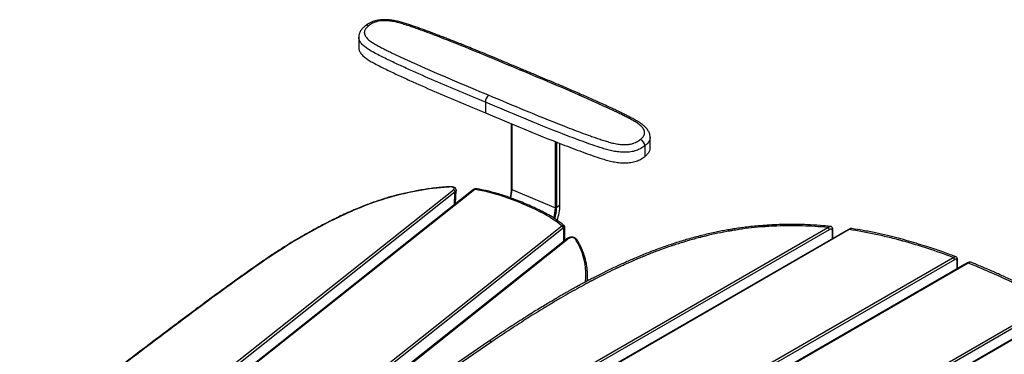
# Model space of a CAD drawing. Units: millimetres. Extents: x 33 to 405, y 12 to 284.
# Drawn here: x 61 to 114, y 92 to 110 of the extents above; entities that cross this region are included whole.
import ezdxf

# ---------------------------------------------------------------- set-up
doc = ezdxf.new("R2010")
doc.units = ezdxf.units.MM

msp = doc.modelspace()

# ---------------------------------------------------------------- linework, layer by layer
at = {"color": 7, "linetype": 'Continuous', "lineweight": 25}
for p, q in [((79.079, 108.959), (79.079, 108.387)), ((85.909, 105.441), (85.909, 104.869)), ((87.322, 100.77), (87.322, 104.277)), ((87.333, 104.273), (87.333, 100.73)), ((94.795, 102.986), (94.795, 103.558)), ((89.68, 99.746), (89.68, 103.32)), ((89.749, 103.293), (89.749, 99.752)), ((89.926, 99.892), (89.926, 103.223)), ((94.504, 103.084), (94.504, 102.513)), ((44.54, 69.227), (84.182, 100.726)), ((84.275, 100.607), (44.696, 69.159)), ((85.272, 100.738), (45.232, 68.923)), ((85.334, 100.741), (45.269, 68.907)), ((84.288, 99.956), (84.332, 100.701)), ((85.334, 100.772), (85.272, 100.738)), ((85.414, 100.776), (85.374, 100.773)), ((87.322, 100.77), (87.333, 100.73)), ((87.333, 100.73), (89.68, 99.746)), ((89.926, 99.892), (89.749, 99.752)), ((89.68, 99.746), (89.749, 99.752)), ((42.333, 60.878), (90.027, 98.773)), ((90.108, 98.658), (42.414, 60.762)), ((105.482, 98.579), (57.945, 71.137)), ((105.532, 98.574), (57.996, 71.132)), ((58.853, 72.402), (104.377, 98.683)), ((104.448, 98.561), (58.923, 72.28)), ((90.138, 97.93), (90.138, 98.675)), ((90.186, 97.968), (90.186, 98.714)), ((104.505, 98.742), (104.51, 98.742)), ((104.621, 98.082), (104.621, 98.497)), ((104.65, 98.099), (104.65, 98.538)), ((90.36, 98.106), (66.007, 78.755)), ((90.434, 98.104), (66.597, 79.164)), ((57.142, 65.904), (111.128, 97.069)), ((111.199, 96.947), (57.212, 65.781)), ((111.9, 96.773), (57.414, 65.319)), ((111.949, 96.768), (57.463, 65.314)), ((111.343, 96.452), (111.343, 96.867)), ((111.372, 96.469), (111.372, 96.908)), ((60.643, 62.415), (116.454, 94.634)), ((116.525, 94.511), (60.714, 62.292)), ((117.076, 94.25), (61.264, 62.031)), ((117.125, 94.245), (61.314, 62.026)), ((86.076, 92.538), (66.267, 78.937))]:
    msp.add_line(p, q, dxfattribs=at)
at = {"color": 7, "linetype": 'Continuous', "lineweight": 25, "flags": 128}
msp.add_lwpolyline([(86.253, 92.519), (75.161, 84.903), (66.446, 78.919)], dxfattribs=at)
at = {"color": 7, "linetype": 'Continuous', "lineweight": 25}
for centre, radius, start, end in [((79.528, 109.413), 0.183, 62.3339, 123.9486), ((87.874, 107.099), 0.117, 74.4384, 136.1818), ((86.449, 105.426), 0.541, 132.3304, 178.4609), ((94.097, 103.058), 0.408, 3.7745, 66.2038), ((84.056, 100.874), 0.0168, 128.2301, 183.5901), ((84.917, 85.868), 15.033, 94.6818, 106.941), ((84.479, 91.364), 9.519, 92.6474, 94.7527), ((83.709, 100.854), 0.019, 145.8611, 190.2465), ((84.14, 100.599), 0.135, 3.5169, 71.757), ((85.306, 100.689), 0.0596, 61.6037, 124.5798), ((85.355, 100.706), 0.069, 73.4441, 107.4819), ((83.751, 91.061), 9.809, 71.1708, 80.7101), ((86.983, 100.296), 0.0827, 79.5918, 143.5434), ((85.25, 100.798), 2.073, 345.719, 359.2462), ((85.348, 100.755), 1.986, 346.1859, 359.2661), ((85.261, 84.812), 16.144, 107.0157, 112.9868), ((80.519, 100.239), 0.0197, 29.4472, 92.7979), ((81.816, 85.424), 15.769, 63.3653, 71.126), ((87.207, 99.946), 2.719, 341.2366, 358.8651), ((87.909, 78.636), 22.863, 113.0527, 115.992), ((78.937, 99.653), 0.0279, 46.1502, 107.9937), ((88.958, 99.432), 0.113, 69.3467, 129.8211), ((86.336, 94.372), 5.744, 50.0114, 63.65), ((87.637, 99.776), 2.043, 343.566, 359.1585), ((87.557, 99.794), 2.193, 343.1821, 358.9193), ((90.353, 73.528), 28.525, 115.9073, 121.9797), ((77.869, 99.16), 0.0335, 53.1534, 111.9002), ((89.972, 98.649), 0.136, 3.7745, 66.2038), ((90.024, 98.697), 0.117, 349.1504, 58.4959), ((95.769, 64.964), 38.658, 122.0667, 125.3276), ((75.225, 97.684), 0.0451, 63.5095, 118.903), ((90.395, 98.049), 0.0667, 54.8718, 121.765), ((90.797, 97.982), 0.0676, 37.8424, 107.3374), ((88.297, 96.49), 2.928, 27.1298, 32.1272), ((90.92, 97.755), 0.0721, 33.0896, 103.9245), ((87.777, 96.147), 3.547, 353.2933, 28.2156), ((173.876, -45.084), 173.607, 125.35679, 126.69972), ((73.395, 96.457), 0.0508, 67.5511, 122.3733), ((88.144, 96.07), 3.272, 355.2101, 4.606), ((265.409, -167.924), 326.8, 126.69574, 128.45952), ((70.105, 94.061), 0.0531, 69.0005, 123.7659)]:
    msp.add_arc(centre, radius, start, end, dxfattribs=at)
for points, knots in [([(79.426, 109.565), (79.378, 109.522), (79.286, 109.44), (79.175, 109.291), (79.094, 109.133), (79.084, 109.016), (79.079, 108.958)], [0, 0, 0, 0, 0.255144, 0.493753, 0.749168, 1, 1, 1, 1]), ([(79.613, 109.575), (79.583, 109.551), (79.556, 109.526), (79.507, 109.474), (79.485, 109.448), (79.454, 109.407), (79.445, 109.394), (79.427, 109.366), (79.419, 109.352), (79.398, 109.309), (79.388, 109.28), (79.381, 109.236), (79.379, 109.222), (79.379, 109.192), (79.38, 109.177), (79.384, 109.148), (79.387, 109.133), (79.396, 109.104), (79.402, 109.09), (79.415, 109.062), (79.422, 109.047), (79.438, 109.019), (79.447, 109.005), (79.473, 108.964), (79.493, 108.937), (79.56, 108.858), (79.615, 108.809), (79.738, 108.714), (79.805, 108.67), (79.943, 108.585), (80.016, 108.544), (80.162, 108.464), (80.236, 108.424), (80.386, 108.346), (80.462, 108.308), (80.614, 108.231), (80.691, 108.193), (80.922, 108.08), (81.079, 108.005), (81.393, 107.858), (81.551, 107.785), (81.868, 107.64), (82.027, 107.568), (82.825, 107.21), (83.472, 106.929), (84.775, 106.375), (85.43, 106.101), (86.085, 105.826)], [0, 0, 0, 0, 0.015625, 0.015625, 0.03125, 0.03125, 0.039062, 0.039062, 0.046875, 0.046875, 0.0625, 0.0625, 0.070312, 0.070312, 0.078125, 0.078125, 0.085937, 0.085937, 0.09375, 0.09375, 0.101562, 0.101562, 0.109375, 0.109375, 0.125, 0.125, 0.15625, 0.15625, 0.1875, 0.1875, 0.21875, 0.21875, 0.25, 0.25, 0.28125, 0.28125, 0.3125, 0.3125, 0.375, 0.375, 0.4375, 0.4375, 0.5, 0.5, 0.75, 0.75, 1, 1, 1, 1]), ([(87.905, 107.212), (87.687, 107.304), (87.268, 107.48), (86.666, 107.732), (86.118, 107.96), (85.623, 108.164), (85.182, 108.344), (84.817, 108.492), (84.52, 108.611), (84.274, 108.708), (84.035, 108.803), (83.793, 108.897), (83.544, 108.993), (83.228, 109.115), (82.839, 109.262), (82.375, 109.431), (81.902, 109.595), (81.504, 109.724), (81.178, 109.812), (80.922, 109.865), (80.656, 109.895), (80.427, 109.9), (80.242, 109.891), (80.101, 109.87), (79.964, 109.839), (79.824, 109.793), (79.687, 109.73), (79.551, 109.656), (79.473, 109.599), (79.435, 109.571)], [0, 0, 0, 0, 0.0809197, 0.1551015, 0.2225355, 0.2832132, 0.3371253, 0.3842628, 0.4165428, 0.4451881, 0.4737866, 0.5029838, 0.532781, 0.5631793, 0.6164303, 0.6715567, 0.7272356, 0.7811856, 0.8080712, 0.8350088, 0.8624434, 0.8891262, 0.9034044, 0.9178541, 0.9322682, 0.946793, 0.9651273, 0.9827512, 1, 1, 1, 1]), ([(87.789, 107.18), (87.134, 107.455), (86.479, 107.731), (85.162, 108.275), (84.499, 108.544), (83.661, 108.872), (83.493, 108.937), (83.155, 109.066), (82.986, 109.131), (82.646, 109.258), (82.475, 109.32), (82.217, 109.413), (82.13, 109.443), (81.956, 109.503), (81.869, 109.533), (81.693, 109.591), (81.605, 109.62), (81.472, 109.661), (81.427, 109.675), (81.337, 109.702), (81.291, 109.715), (81.154, 109.752), (81.061, 109.775), (80.871, 109.812), (80.773, 109.826), (80.621, 109.838), (80.57, 109.841), (80.494, 109.843), (80.469, 109.843), (80.418, 109.843), (80.392, 109.843), (80.342, 109.841), (80.316, 109.839), (80.265, 109.835), (80.24, 109.832), (80.167, 109.822), (80.119, 109.812), (80.049, 109.795), (80.026, 109.788), (79.981, 109.774), (79.96, 109.766), (79.897, 109.741), (79.858, 109.723), (79.782, 109.684), (79.745, 109.664), (79.676, 109.621), (79.643, 109.599), (79.613, 109.575)], [0, 0, 0, 0, 0.25, 0.25, 0.5, 0.5, 0.5625, 0.5625, 0.625, 0.625, 0.6875, 0.6875, 0.71875, 0.71875, 0.75, 0.75, 0.78125, 0.78125, 0.796875, 0.796875, 0.8125, 0.8125, 0.84375, 0.84375, 0.875, 0.875, 0.890625, 0.890625, 0.898437, 0.898437, 0.90625, 0.90625, 0.914062, 0.914062, 0.921875, 0.921875, 0.9375, 0.9375, 0.945312, 0.945312, 0.953125, 0.953125, 0.96875, 0.96875, 0.984375, 0.984375, 1, 1, 1, 1]), ([(85.909, 105.441), (85.45, 105.633), (84.534, 106.017), (83.167, 106.598), (82.043, 107.094), (81.155, 107.5), (80.5, 107.811), (79.995, 108.068), (79.642, 108.269), (79.434, 108.408), (79.259, 108.563), (79.157, 108.705), (79.1, 108.823), (79.079, 108.899), (79.081, 108.945), (79.082, 108.96)], [0, 0, 0, 0, 0.18234, 0.364694, 0.547041, 0.638227, 0.729406, 0.820571, 0.85477, 0.888997, 0.923213, 0.957392, 0.97449, 0.991653, 1, 1, 1, 1]), ([(79.086, 108.387), (79.085, 108.36), (79.081, 108.284), (79.147, 108.151), (79.258, 107.991), (79.434, 107.837), (79.642, 107.697), (79.995, 107.496), (80.5, 107.24), (81.155, 106.928), (82.043, 106.522), (83.167, 106.026), (84.534, 105.445), (85.45, 105.061), (85.909, 104.869)], [0, 0, 0, 0, 0.014938, 0.042301, 0.07649, 0.110717, 0.144955, 0.179166, 0.270359, 0.361568, 0.452783, 0.635189, 0.817601, 1, 1, 1, 1]), ([(94.262, 103.431), (94.292, 103.455), (94.319, 103.48), (94.367, 103.532), (94.39, 103.558), (94.42, 103.599), (94.43, 103.613), (94.447, 103.64), (94.456, 103.654), (94.477, 103.697), (94.486, 103.726), (94.494, 103.77), (94.495, 103.785), (94.496, 103.814), (94.495, 103.829), (94.491, 103.859), (94.487, 103.873), (94.478, 103.902), (94.473, 103.916), (94.46, 103.945), (94.452, 103.959), (94.436, 103.987), (94.428, 104.001), (94.401, 104.042), (94.381, 104.069), (94.314, 104.148), (94.259, 104.197), (94.137, 104.292), (94.07, 104.336), (93.931, 104.421), (93.859, 104.462), (93.712, 104.542), (93.638, 104.582), (93.488, 104.66), (93.413, 104.699), (93.26, 104.775), (93.183, 104.813), (92.952, 104.926), (92.796, 105.001), (92.482, 105.148), (92.324, 105.221), (92.007, 105.366), (91.848, 105.438), (91.049, 105.797), (90.402, 106.077), (89.1, 106.632), (88.444, 106.906), (87.789, 107.18)], [0, 0, 0, 0, 0.015625, 0.015625, 0.03125, 0.03125, 0.039062, 0.039062, 0.046875, 0.046875, 0.0625, 0.0625, 0.070312, 0.070312, 0.078125, 0.078125, 0.085937, 0.085937, 0.09375, 0.09375, 0.101562, 0.101562, 0.109375, 0.109375, 0.125, 0.125, 0.15625, 0.15625, 0.1875, 0.1875, 0.21875, 0.21875, 0.25, 0.25, 0.28125, 0.28125, 0.3125, 0.3125, 0.375, 0.375, 0.4375, 0.4375, 0.5, 0.5, 0.75, 0.75, 1, 1, 1, 1]), ([(94.795, 103.558), (94.793, 103.599), (94.789, 103.674), (94.755, 103.777), (94.715, 103.86), (94.678, 103.922), (94.649, 103.966), (94.62, 104.005), (94.569, 104.068), (94.484, 104.155), (94.359, 104.257), (94.229, 104.345), (94.119, 104.414), (94.034, 104.462), (93.949, 104.51), (93.839, 104.57), (93.686, 104.651), (93.492, 104.75), (93.263, 104.864), (93.012, 104.985), (92.758, 105.105), (92.508, 105.221), (92.246, 105.342), (91.973, 105.466), (91.689, 105.594), (91.401, 105.721), (91.094, 105.857), (90.748, 106.008), (90.365, 106.174), (89.946, 106.353), (89.493, 106.545), (89, 106.753), (88.466, 106.977), (88.097, 107.132), (87.905, 107.212)], [0, 0, 0, 0, 0.016942, 0.031244, 0.044041, 0.053136, 0.059636, 0.066287, 0.073592, 0.09376, 0.11675, 0.138177, 0.15459, 0.1664, 0.175273, 0.192623, 0.214807, 0.241788, 0.276001, 0.312005, 0.347218, 0.381629, 0.415271, 0.455053, 0.49375, 0.531389, 0.572043, 0.618694, 0.671336, 0.726454, 0.786885, 0.852624, 0.923665, 1, 1, 1, 1]), ([(86.085, 105.826), (86.74, 105.551), (87.395, 105.276), (88.712, 104.731), (89.375, 104.462), (90.214, 104.134), (90.382, 104.069), (90.719, 103.94), (90.888, 103.876), (91.228, 103.749), (91.399, 103.686), (91.658, 103.594), (91.744, 103.563), (91.918, 103.503), (92.005, 103.473), (92.181, 103.415), (92.269, 103.387), (92.403, 103.345), (92.448, 103.331), (92.538, 103.305), (92.583, 103.292), (92.721, 103.254), (92.813, 103.232), (93.004, 103.195), (93.101, 103.18), (93.253, 103.168), (93.304, 103.165), (93.38, 103.164), (93.406, 103.163), (93.456, 103.163), (93.482, 103.164), (93.533, 103.166), (93.558, 103.167), (93.609, 103.171), (93.634, 103.174), (93.708, 103.184), (93.756, 103.194), (93.825, 103.212), (93.849, 103.218), (93.893, 103.233), (93.915, 103.24), (93.977, 103.265), (94.016, 103.283), (94.092, 103.322), (94.129, 103.342), (94.199, 103.385), (94.232, 103.407), (94.262, 103.431)], [0, 0, 0, 0, 0.25, 0.25, 0.5, 0.5, 0.5625, 0.5625, 0.625, 0.625, 0.6875, 0.6875, 0.71875, 0.71875, 0.75, 0.75, 0.78125, 0.78125, 0.796875, 0.796875, 0.8125, 0.8125, 0.84375, 0.84375, 0.875, 0.875, 0.890625, 0.890625, 0.898438, 0.898438, 0.90625, 0.90625, 0.914063, 0.914063, 0.921875, 0.921875, 0.9375, 0.9375, 0.945313, 0.945313, 0.953125, 0.953125, 0.96875, 0.96875, 0.984375, 0.984375, 1, 1, 1, 1]), ([(94.504, 103.084), (94.442, 103.035), (94.369, 102.99), (94.213, 102.906), (94.13, 102.867), (93.946, 102.805), (93.846, 102.781), (93.69, 102.758), (93.638, 102.753), (93.532, 102.746), (93.479, 102.745), (93.32, 102.745), (93.213, 102.75), (93.004, 102.771), (92.901, 102.787), (92.7, 102.827), (92.601, 102.85), (92.409, 102.902), (92.315, 102.931), (92.035, 103.018), (91.851, 103.079), (91.487, 103.205), (91.126, 103.335), (90.77, 103.468), (90.416, 103.603), (90.239, 103.671), (89.359, 104.013), (88.663, 104.294), (87.281, 104.864), (86.595, 105.153), (85.909, 105.441)], [0, 0, 0, 0, 0.03125, 0.03125, 0.0625, 0.0625, 0.09375, 0.09375, 0.109375, 0.109375, 0.125, 0.125, 0.15625, 0.15625, 0.1875, 0.1875, 0.21875, 0.21875, 0.25, 0.25, 0.3125, 0.3125, 0.375, 0.4375, 0.4375, 0.5, 0.5, 0.75, 0.75, 1, 1, 1, 1]), ([(85.909, 104.869), (86.595, 104.581), (87.281, 104.293), (88.663, 103.723), (89.359, 103.441), (90.239, 103.1), (90.416, 103.032), (90.77, 102.897), (91.126, 102.763), (91.487, 102.634), (91.851, 102.508), (92.035, 102.446), (92.315, 102.359), (92.409, 102.331), (92.601, 102.279), (92.7, 102.255), (92.901, 102.215), (93.004, 102.199), (93.213, 102.178), (93.32, 102.174), (93.479, 102.174), (93.532, 102.175), (93.638, 102.181), (93.69, 102.187), (93.846, 102.21), (93.946, 102.234), (94.13, 102.296), (94.213, 102.334), (94.369, 102.418), (94.442, 102.464), (94.504, 102.513)], [0, 0, 0, 0, 0.25, 0.25, 0.5, 0.5, 0.5625, 0.5625, 0.625, 0.6875, 0.6875, 0.75, 0.75, 0.78125, 0.78125, 0.8125, 0.8125, 0.84375, 0.84375, 0.875, 0.875, 0.890625, 0.890625, 0.90625, 0.90625, 0.9375, 0.9375, 0.96875, 0.96875, 1, 1, 1, 1]), ([(94.793, 103.56), (94.793, 103.543), (94.794, 103.495), (94.772, 103.417), (94.727, 103.328), (94.665, 103.243), (94.593, 103.161), (94.534, 103.11), (94.504, 103.084)], [0, 0, 0, 0, 0.100903, 0.28156, 0.461088, 0.640796, 0.820908, 1, 1, 1, 1]), ([(94.504, 102.513), (94.55, 102.554), (94.642, 102.637), (94.74, 102.773), (94.795, 102.892), (94.79, 102.964), (94.788, 102.986)], [0, 0, 0, 0, 0.288528, 0.57764, 0.867002, 1, 1, 1, 1]), ([(84.046, 100.888), (83.997, 100.885), (83.88, 100.879), (83.762, 100.87), (83.693, 100.865)], [0, 0, 0, 0, 0.4157, 1, 1, 1, 1]), ([(84.332, 100.695), (84.331, 100.711), (84.33, 100.741), (84.31, 100.788), (84.267, 100.837), (84.203, 100.868), (84.124, 100.887), (84.073, 100.888), (84.046, 100.888)], [0, 0, 0, 0, 0.132279, 0.244681, 0.412206, 0.648916, 0.811666, 1, 1, 1, 1]), ([(83.693, 100.865), (83.632, 100.859), (83.453, 100.844), (83.158, 100.812), (82.809, 100.767), (82.461, 100.714), (82.114, 100.653), (81.771, 100.584), (81.431, 100.508), (81.095, 100.424), (80.791, 100.341), (80.6, 100.283), (80.518, 100.258)], [0, 0, 0, 0, 0.056738, 0.164478, 0.272222, 0.379967, 0.487713, 0.595463, 0.703218, 0.810981, 0.918753, 1, 1, 1, 1]), ([(84.182, 100.726), (84.193, 100.735), (84.201, 100.743), (84.214, 100.761), (84.218, 100.77), (84.22, 100.784), (84.221, 100.788), (84.22, 100.797), (84.219, 100.802), (84.215, 100.815), (84.21, 100.823), (84.195, 100.837), (84.186, 100.844), (84.169, 100.853), (84.163, 100.855), (84.15, 100.86), (84.143, 100.862), (84.129, 100.866), (84.122, 100.868), (84.106, 100.87), (84.098, 100.871), (84.074, 100.874), (84.057, 100.874), (84.039, 100.873)], [0, 0, 0, 0, 0.125, 0.125, 0.25, 0.25, 0.3125, 0.3125, 0.375, 0.375, 0.5, 0.5, 0.625, 0.625, 0.6875, 0.6875, 0.75, 0.75, 0.8125, 0.8125, 0.875, 0.875, 1, 1, 1, 1]), ([(84.234, 99.913), (84.239, 99.999), (84.253, 100.231), (84.266, 100.462), (84.275, 100.607)], [0, 0, 0, 0, 0.372994, 1, 1, 1, 1]), ([(84.33, 100.694), (84.33, 100.691), (84.332, 100.674), (84.315, 100.644), (84.288, 100.619), (84.275, 100.607)], [0, 0, 0, 0, 0.106112, 0.553115, 1, 1, 1, 1]), ([(85.417, 100.777), (85.404, 100.778), (85.376, 100.782), (85.349, 100.776), (85.334, 100.772)], [0, 0, 0, 0, 0.4674766, 1, 1, 1, 1]), ([(85.374, 100.773), (85.373, 100.772), (85.369, 100.77), (85.363, 100.766), (85.357, 100.762), (85.35, 100.756), (85.342, 100.749), (85.337, 100.744), (85.334, 100.741)], [0, 0, 0, 0, 0.131373, 0.276869, 0.436484, 0.610214, 0.798055, 1, 1, 1, 1]), ([(86.998, 100.377), (86.948, 100.394), (86.801, 100.444), (86.552, 100.52), (86.251, 100.602), (85.943, 100.675), (85.664, 100.733), (85.486, 100.764), (85.414, 100.777)], [0, 0, 0, 0, 0.101455, 0.293645, 0.485765, 0.677812, 0.869794, 1, 1, 1, 1]), ([(88.998, 99.538), (88.935, 99.57), (88.755, 99.66), (88.448, 99.804), (88.075, 99.967), (87.692, 100.123), (87.333, 100.26), (87.099, 100.342), (86.998, 100.377)], [0, 0, 0, 0, 0.09979, 0.289104, 0.478396, 0.66766, 0.856895, 1, 1, 1, 1]), ([(80.518, 100.258), (80.455, 100.239), (80.269, 100.181), (79.967, 100.08), (79.615, 99.954), (79.267, 99.821), (79.042, 99.727), (78.928, 99.68)], [0, 0, 0, 0, 0.115864, 0.335953, 0.556072, 0.776216, 1, 1, 1, 1]), ([(78.928, 99.68), (78.854, 99.648), (78.639, 99.555), (78.297, 99.401), (78.017, 99.269), (77.873, 99.199), (77.857, 99.191)], [0, 0, 0, 0, 0.2025924, 0.5875209, 0.9522387, 1, 1, 1, 1]), ([(90.149, 98.792), (90.13, 98.808), (90.047, 98.878), (89.891, 98.997), (89.675, 99.148), (89.448, 99.292), (89.222, 99.422), (89.068, 99.502), (88.998, 99.538)], [0, 0, 0, 0, 0.056882, 0.251505, 0.446211, 0.641014, 0.835856, 1, 1, 1, 1]), ([(77.857, 99.191), (77.772, 99.149), (77.527, 99.029), (77.128, 98.825), (76.663, 98.578), (76.209, 98.325), (75.766, 98.068), (75.433, 97.867), (75.247, 97.751), (75.203, 97.723)], [0, 0, 0, 0, 0.090162, 0.261479, 0.432807, 0.604143, 0.775489, 0.946843, 1, 1, 1, 1]), ([(104.505, 98.741), (104.323, 98.76), (103.914, 98.801), (103.288, 98.837), (102.646, 98.855), (102.048, 98.853), (101.495, 98.835), (100.99, 98.805), (100.535, 98.767), (100.131, 98.724), (99.773, 98.679), (99.445, 98.632), (99.132, 98.582), (98.82, 98.527), (98.507, 98.467), (98.053, 98.372), (97.46, 98.231), (96.741, 98.034), (96.037, 97.816), (95.353, 97.58), (94.685, 97.327), (94.059, 97.071), (93.467, 96.812), (92.903, 96.552), (92.337, 96.278), (91.881, 96.047), (91.536, 95.867), (91.302, 95.743), (91.075, 95.621), (90.855, 95.501), (90.643, 95.383), (90.449, 95.274), (90.287, 95.183), (90.164, 95.112), (90.068, 95.057), (89.974, 95.003), (89.863, 94.938), (89.708, 94.848), (89.503, 94.727), (89.245, 94.573), (88.951, 94.395), (88.623, 94.194), (88.264, 93.97), (87.871, 93.722), (87.445, 93.448), (86.987, 93.148), (86.527, 92.843), (86.221, 92.636), (86.077, 92.538)], [0, 0, 0, 0, 0.024846, 0.0556, 0.08431, 0.111042, 0.135838, 0.15859, 0.179123, 0.197493, 0.213745, 0.228285, 0.242751, 0.257334, 0.272042, 0.286886, 0.322093, 0.357869, 0.393534, 0.429078, 0.464577, 0.500533, 0.531771, 0.563991, 0.597216, 0.630714, 0.645254, 0.65945, 0.673306, 0.686824, 0.700006, 0.712611, 0.723082, 0.730381, 0.735775, 0.741183, 0.748231, 0.756917, 0.770768, 0.787401, 0.806634, 0.827828, 0.851451, 0.877501, 0.905977, 0.936881, 0.970212, 1, 1, 1, 1]), ([(104.377, 98.683), (103.917, 98.728), (103.403, 98.762), (102.865, 98.776), (102.773, 98.778), (102.738, 98.778), (102.724, 98.779), (102.716, 98.779), (102.694, 98.779), (102.564, 98.781), (102.201, 98.783), (101.739, 98.773), (101.336, 98.753), (101.135, 98.741), (101.035, 98.734), (100.984, 98.73), (100.963, 98.728), (100.949, 98.727), (100.941, 98.727), (100.709, 98.709), (100.258, 98.667), (99.696, 98.595), (99.346, 98.54), (99.216, 98.518), (99.199, 98.516), (99.192, 98.514), (99.188, 98.514), (99.178, 98.512), (99.144, 98.506), (99.057, 98.491), (98.544, 98.4), (98.03, 98.289), (97.563, 98.171), (97.529, 98.162), (97.515, 98.158), (97.509, 98.157), (97.49, 98.152), (97.427, 98.136), (97.261, 98.092), (96.904, 97.994), (96.495, 97.871), (96.16, 97.763), (96.018, 97.716), (95.973, 97.701), (95.951, 97.693), (95.939, 97.689), (95.935, 97.688), (95.931, 97.687), (95.93, 97.686), (95.881, 97.67), (95.644, 97.589), (95.215, 97.434), (94.781, 97.266), (94.526, 97.162), (94.462, 97.136), (94.447, 97.13), (94.441, 97.128), (94.438, 97.126), (94.43, 97.123), (94.402, 97.112), (94.284, 97.063), (93.992, 96.94), (93.629, 96.781), (93.308, 96.634), (93.146, 96.558), (93.071, 96.523), (93.042, 96.509), (93.034, 96.505), (93.031, 96.504), (93.025, 96.501), (93.012, 96.495), (92.658, 96.327), (92.213, 96.106), (91.77, 95.876), (91.68, 95.828), (91.679, 95.828), (91.677, 95.826), (91.673, 95.824), (91.664, 95.82), (91.647, 95.811), (91.613, 95.793), (91.544, 95.757), (91.328, 95.641), (90.811, 95.361), (90.158, 94.99), (89.572, 94.643), (89.297, 94.477), (89.185, 94.41), (89.157, 94.393), (89.15, 94.388), (89.148, 94.387), (89.146, 94.386), (89.146, 94.386), (89.143, 94.384), (89.131, 94.377), (89.083, 94.347), (88.741, 94.139), (88.101, 93.739), (87.403, 93.286), (86.968, 92.999), (86.839, 92.912), (86.786, 92.878), (86.774, 92.869), (86.769, 92.866), (86.766, 92.864), (86.76, 92.86), (86.739, 92.846), (86.584, 92.743), (86.416, 92.629), (86.253, 92.519)], [0, 0, 0, 0, 0.0625, 0.070312, 0.074219, 0.075195, 0.075195, 0.076172, 0.076172, 0.078125, 0.09375, 0.125, 0.140625, 0.148437, 0.152344, 0.154297, 0.155273, 0.155273, 0.15625, 0.15625, 0.1875, 0.21875, 0.234375, 0.236328, 0.236816, 0.236816, 0.237305, 0.237305, 0.238281, 0.242187, 0.25, 0.3125, 0.316406, 0.317383, 0.317383, 0.318359, 0.318359, 0.320312, 0.328125, 0.34375, 0.375, 0.390625, 0.394531, 0.396484, 0.397461, 0.397949, 0.398193, 0.398193, 0.398437, 0.398437, 0.40625, 0.4375, 0.46875, 0.476562, 0.478516, 0.479004, 0.479004, 0.479492, 0.479492, 0.480469, 0.484375, 0.5, 0.53125, 0.546875, 0.554687, 0.558594, 0.55957, 0.55957, 0.560059, 0.560059, 0.560547, 0.5625, 0.625, 0.640625, 0.640625, 0.640869, 0.640869, 0.641113, 0.641602, 0.642578, 0.644531, 0.648437, 0.65625, 0.6875, 0.75, 0.78125, 0.796875, 0.800781, 0.801758, 0.802002, 0.802124, 0.802124, 0.802246, 0.802246, 0.802734, 0.804687, 0.8125, 0.875, 0.9375, 0.953125, 0.960937, 0.962891, 0.963379, 0.963379, 0.963867, 0.963867, 0.964844, 0.96875, 1, 1, 1, 1]), ([(90.027, 98.773), (90.029, 98.775), (90.035, 98.778), (90.042, 98.782), (90.05, 98.785), (90.056, 98.788), (90.063, 98.791), (90.069, 98.793), (90.075, 98.794), (90.08, 98.796), (90.083, 98.797), (90.085, 98.797)], [0, 0, 0, 0, 0.136201, 0.266133, 0.389794, 0.507183, 0.618298, 0.723138, 0.821702, 0.91399, 1, 1, 1, 1]), ([(90.148, 98.791), (90.143, 98.795), (90.132, 98.804), (90.102, 98.799), (90.085, 98.797)], [0, 0, 0, 0, 0.422464, 1, 1, 1, 1]), ([(90.186, 98.715), (90.186, 98.721), (90.185, 98.735), (90.178, 98.756), (90.167, 98.776), (90.156, 98.787), (90.15, 98.792)], [0, 0, 0, 0, 0.230854, 0.478174, 0.736811, 1, 1, 1, 1]), ([(90.186, 98.715), (90.184, 98.71), (90.181, 98.7), (90.153, 98.684), (90.138, 98.675)], [0, 0, 0, 0, 0.486203, 1, 1, 1, 1]), ([(104.377, 98.683), (104.401, 98.698), (104.437, 98.721), (104.48, 98.742), (104.497, 98.742), (104.505, 98.742)], [0, 0, 0, 0, 0.484276, 0.758994, 1, 1, 1, 1]), ([(104.448, 98.561), (104.448, 98.571), (104.446, 98.583), (104.439, 98.607), (104.434, 98.619), (104.421, 98.642), (104.413, 98.652), (104.396, 98.67), (104.387, 98.678), (104.377, 98.683)], [0, 0, 0, 0, 0.25, 0.25, 0.5, 0.5, 0.75, 0.75, 1, 1, 1, 1]), ([(104.621, 98.497), (104.621, 98.51), (104.62, 98.522), (104.617, 98.545), (104.615, 98.556), (104.61, 98.571), (104.608, 98.575), (104.603, 98.584), (104.6, 98.587), (104.594, 98.594), (104.59, 98.596), (104.582, 98.6), (104.578, 98.602), (104.564, 98.604), (104.554, 98.604), (104.534, 98.6), (104.523, 98.596), (104.491, 98.584), (104.47, 98.573), (104.448, 98.561)], [0, 0, 0, 0, 0.125, 0.125, 0.25, 0.25, 0.3125, 0.3125, 0.375, 0.375, 0.4375, 0.4375, 0.5, 0.5, 0.625, 0.625, 0.75, 0.75, 1, 1, 1, 1]), ([(104.65, 98.538), (104.647, 98.572), (104.643, 98.629), (104.616, 98.684), (104.582, 98.717), (104.547, 98.737), (104.522, 98.741), (104.508, 98.744)], [0, 0, 0, 0, 0.3446825, 0.5806412, 0.7267787, 0.8500759, 1, 1, 1, 1]), ([(104.621, 98.497), (104.627, 98.501), (104.638, 98.509), (104.648, 98.523), (104.649, 98.533), (104.65, 98.538)], [0, 0, 0, 0, 0.346379, 0.692758, 1, 1, 1, 1]), ([(105.661, 98.63), (105.647, 98.63), (105.62, 98.631), (105.557, 98.616), (105.511, 98.593), (105.482, 98.579)], [0, 0, 0, 0, 0.288358, 0.53966, 1, 1, 1, 1]), ([(105.532, 98.574), (105.522, 98.578), (105.504, 98.587), (105.489, 98.581), (105.482, 98.579)], [0, 0, 0, 0, 0.500051, 1, 1, 1, 1]), ([(105.659, 98.628), (105.651, 98.629), (105.634, 98.63), (105.591, 98.611), (105.555, 98.588), (105.532, 98.574)], [0, 0, 0, 0, 0.232695, 0.511179, 1, 1, 1, 1]), ([(111.128, 97.069), (110.209, 97.415), (109.313, 97.709), (108.437, 97.951), (108.433, 97.952), (108.428, 97.953), (108.426, 97.953), (108.422, 97.955), (108.413, 97.957), (108.387, 97.964), (108.333, 97.979), (108.225, 98.008), (108.009, 98.065), (107.578, 98.175), (106.725, 98.371), (106.005, 98.503), (105.532, 98.574)], [0, 0, 0, 0, 0.5, 0.5, 0.501953, 0.501953, 0.50293, 0.50293, 0.503906, 0.507813, 0.515625, 0.53125, 0.5625, 0.625, 0.75, 1, 1, 1, 1]), ([(111.269, 97.111), (111.173, 97.147), (110.957, 97.228), (110.604, 97.355), (110.197, 97.496), (109.749, 97.645), (109.256, 97.8), (108.729, 97.955), (108.169, 98.108), (107.576, 98.257), (106.941, 98.399), (106.299, 98.527), (105.864, 98.596), (105.659, 98.629)], [0, 0, 0, 0, 0.054839, 0.124284, 0.200513, 0.283604, 0.373668, 0.470835, 0.568918, 0.672722, 0.782254, 0.897649, 1, 1, 1, 1]), ([(75.203, 97.723), (75.109, 97.664), (74.836, 97.492), (74.393, 97.203), (73.874, 96.855), (73.538, 96.619), (73.368, 96.5)], [0, 0, 0, 0, 0.148661, 0.431146, 0.713639, 1, 1, 1, 1]), ([(90.851, 98.022), (90.829, 98.049), (90.796, 98.09), (90.724, 98.13), (90.658, 98.153), (90.582, 98.166), (90.502, 98.164), (90.422, 98.146), (90.381, 98.119), (90.36, 98.106)], [0, 0, 0, 0, 0.204163, 0.3167, 0.436849, 0.564851, 0.701136, 0.84608, 1, 1, 1, 1]), ([(90.777, 98.046), (90.77, 98.058), (90.761, 98.068), (90.745, 98.083), (90.739, 98.088), (90.726, 98.097), (90.72, 98.101), (90.699, 98.113), (90.684, 98.12), (90.651, 98.131), (90.635, 98.136), (90.608, 98.14), (90.6, 98.141), (90.582, 98.143), (90.574, 98.143), (90.548, 98.143), (90.531, 98.141), (90.507, 98.137), (90.499, 98.135), (90.484, 98.13), (90.477, 98.128), (90.456, 98.119), (90.444, 98.112), (90.434, 98.104)], [0, 0, 0, 0, 0.125, 0.125, 0.1875, 0.1875, 0.25, 0.25, 0.375, 0.375, 0.5, 0.5, 0.5625, 0.5625, 0.625, 0.625, 0.75, 0.75, 0.8125, 0.8125, 0.875, 0.875, 1, 1, 1, 1]), ([(90.981, 97.794), (90.964, 97.826), (90.924, 97.903), (90.877, 97.979), (90.85, 98.023)], [0, 0, 0, 0, 0.415764, 1, 1, 1, 1]), ([(91.404, 96.346), (91.402, 96.381), (91.394, 96.492), (91.365, 96.681), (91.316, 96.911), (91.252, 97.142), (91.172, 97.371), (91.082, 97.589), (91.013, 97.729), (90.981, 97.794)], [0, 0, 0, 0, 0.071867, 0.229934, 0.388127, 0.546466, 0.70496, 0.863611, 1, 1, 1, 1]), ([(111.128, 97.069), (111.152, 97.083), (111.19, 97.104), (111.238, 97.118), (111.258, 97.112), (111.268, 97.109)], [0, 0, 0, 0, 0.468872, 0.746846, 1, 1, 1, 1]), ([(111.199, 96.947), (111.199, 96.958), (111.197, 96.969), (111.19, 96.993), (111.185, 97.005), (111.171, 97.028), (111.164, 97.039), (111.146, 97.057), (111.137, 97.064), (111.128, 97.069)], [0, 0, 0, 0, 0.25, 0.25, 0.5, 0.5, 0.75, 0.75, 1, 1, 1, 1]), ([(111.343, 96.867), (111.343, 96.89), (111.342, 96.912), (111.336, 96.936), (111.334, 96.94), (111.331, 96.949), (111.329, 96.953), (111.325, 96.961), (111.322, 96.964), (111.316, 96.97), (111.313, 96.973), (111.302, 96.978), (111.294, 96.98), (111.276, 96.979), (111.267, 96.977), (111.238, 96.968), (111.218, 96.958), (111.199, 96.947)], [0, 0, 0, 0, 0.25, 0.25, 0.3125, 0.3125, 0.375, 0.375, 0.4375, 0.4375, 0.5, 0.5, 0.625, 0.625, 0.75, 0.75, 1, 1, 1, 1]), ([(111.372, 96.908), (111.372, 96.929), (111.37, 96.972), (111.352, 97.034), (111.32, 97.085), (111.285, 97.103), (111.269, 97.111)], [0, 0, 0, 0, 0.252482, 0.504138, 0.761722, 1, 1, 1, 1]), ([(111.343, 96.867), (111.348, 96.87), (111.358, 96.877), (111.367, 96.888), (111.372, 96.899), (111.372, 96.906), (111.372, 96.908)], [0, 0, 0, 0, 0.283715, 0.56743, 0.851146, 1, 1, 1, 1]), ([(112.093, 96.808), (112.078, 96.812), (112.048, 96.82), (111.981, 96.813), (111.931, 96.789), (111.898, 96.772)], [0, 0, 0, 0, 0.243646, 0.493049, 1, 1, 1, 1]), ([(111.949, 96.768), (111.94, 96.772), (111.921, 96.781), (111.907, 96.776), (111.899, 96.773)], [0, 0, 0, 0, 0.500051, 1, 1, 1, 1]), ([(112.092, 96.806), (112.082, 96.809), (112.061, 96.816), (112.012, 96.803), (111.974, 96.782), (111.949, 96.768)], [0, 0, 0, 0, 0.256881, 0.533042, 1, 1, 1, 1]), ([(116.454, 94.634), (116.291, 94.724), (116.033, 94.864), (115.71, 95.033), (115.543, 95.119), (115.464, 95.16), (115.431, 95.177), (115.422, 95.182), (115.416, 95.185), (115.413, 95.186), (115.399, 95.193), (115.206, 95.291), (114.92, 95.435), (114.595, 95.593), (114.431, 95.672), (114.348, 95.711), (114.307, 95.731), (114.286, 95.741), (114.277, 95.745), (114.271, 95.748), (114.269, 95.749), (113.481, 96.123), (112.709, 96.462), (111.949, 96.768)], [0, 0, 0, 0, 0.125, 0.1875, 0.21875, 0.234375, 0.238281, 0.240234, 0.240234, 0.242188, 0.242188, 0.25, 0.375, 0.4375, 0.46875, 0.484375, 0.492187, 0.496094, 0.498047, 0.498047, 0.5, 0.5, 1, 1, 1, 1]), ([(116.611, 94.665), (116.525, 94.713), (116.332, 94.819), (116.018, 94.987), (115.658, 95.174), (115.261, 95.375), (114.825, 95.591), (114.35, 95.819), (113.835, 96.059), (113.278, 96.309), (112.695, 96.562), (112.291, 96.727), (112.092, 96.808)], [0, 0, 0, 0, 0.06131, 0.136394, 0.219075, 0.309388, 0.407377, 0.513037, 0.626193, 0.746807, 0.874891, 1, 1, 1, 1]), ([(73.368, 96.5), (73.176, 96.363), (72.617, 95.965), (71.701, 95.304), (70.798, 94.642), (70.259, 94.242), (70.076, 94.105)], [0, 0, 0, 0, 0.17292, 0.501476, 0.830032, 1, 1, 1, 1]), ([(70.076, 94.105), (69.812, 93.908), (69.049, 93.338), (67.795, 92.392), (66.318, 91.264), (64.853, 90.133), (63.447, 89.034), (62.534, 88.312), (62.101, 87.968)], [0, 0, 0, 0, 0.096919, 0.281067, 0.465216, 0.649364, 0.833513, 1, 1, 1, 1]), ([(86.253, 92.519), (86.219, 92.534), (86.17, 92.555), (86.114, 92.554), (86.088, 92.548), (86.078, 92.539), (86.077, 92.537)], [0, 0, 0, 0, 0.522867, 0.746238, 0.957015, 1, 1, 1, 1])]:
    msp.add_open_spline(points, degree=3, knots=knots, dxfattribs=at)
msp.add_open_spline([(90.138, 98.675), (90.128, 98.672), (90.118, 98.666), (90.108, 98.658)], degree=3, dxfattribs=at)

doc.saveas('drawing.dxf')
